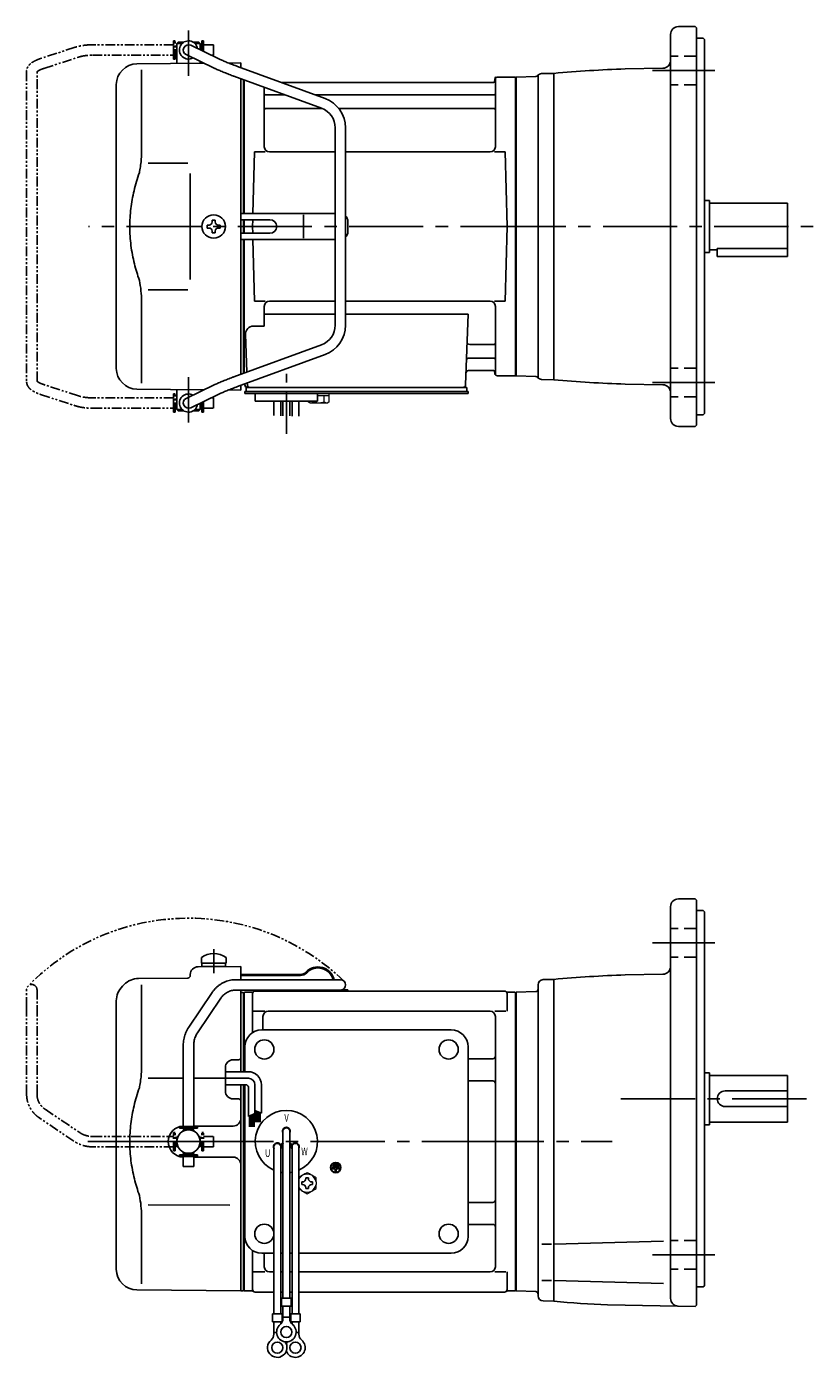
# Model space of a CAD drawing. Extents: x 142 to 812, y 35 to 548.
# Drawn here: x 142 to 445, y 35 to 548 of the extents above; entities that cross this region are included whole.
import ezdxf

# ---------------------------------------------------------------- set-up
doc = ezdxf.new("R2010")
doc.units = 0
doc.header["$LTSCALE"] = 3
doc.header["$MEASUREMENT"] = 0
for name, pattern in [('CENTER(0.5x)', [8.8, 5.5, -1.1, 1.1, -1.1]), ('HIDDEN2', [4.7625, 3.175, -1.5875]), ('PHANTOM', [2.5, 1.25, -0.25, 0.25, -0.25, 0.25, -0.25]), ('sekkei(A2)', [14.2875, 9.525, -1.5875, 1.5875, -1.5875]), ('sekkei_H', [2.38125, 1.5875, -0.79375])]:
    doc.linetypes.add(name, pattern=pattern)
doc.layers.get('0').update_dxf_attribs({"linetype": 'CONTINUOUS'})
for name, color, linetype in [('CENTER', 3, 'sekkei(A2)'), ('HIDS', 1, 'HIDDEN2'), ('PHANTOM', 2, 'PHANTOM')]:
    doc.layers.add(name, color=color, linetype=linetype)
doc.styles.get("Standard").update_dxf_attribs({"font": 'simplex.shx', "bigfont": 'extfont.shx'})

# ---------------------------------------------------------------- blocks, each defined once
blk = doc.blocks.new('A$C0D5F27CA-3')
at = {"layer": 'PHANTOM'}
for p, q in [((18.22, 62.35), (51.94, 62.35)), ((51.94, 62.35), (58.5, 62.35)), ((0.14, 44.13), (9.13, 57.45)), ((51.94, 58.35), (18.22, 58.35)), ((58.5, 58.35), (51.94, 58.35)), ((12.44, 55.21), (3.46, 41.9)), ((-2, 5.75), (-2, 37.02)), ((2, 37.02), (2, 5.75)), ((-3.5, 5.75), (2, 5.75)), ((-3.5, 5.15), (-3.5, 5.75)), ((-3.5, 5.15), (3.5, 5.15)), ((-1.52, 5.15), (-1.52, 4.55)), ((1.52, 5.15), (1.52, 4.55)), ((2, 5.75), (3.5, 5.75)), ((3.5, 5.15), (3.5, 5.75)), ((-2, 4.55), (2, 4.55)), ((-2, 4.03), (-2, 4.55)), ((2, 4.55), (2, 4.03)), ((-2, -4.55), (-2, -4.03)), ((-2, -4.55), (2, -4.55)), ((-1.52, -4.55), (-1.52, -5.15)), ((1.52, -4.55), (1.52, -5.15)), ((2, -4.03), (2, -4.55)), ((-3.5, -5.75), (-3.5, -5.15)), ((-3.5, -5.15), (3.5, -5.15)), ((-3.5, -5.75), (3.5, -5.75)), ((-2, -9.65), (-2, -5.75)), ((0.78, -9.65), (-2, -9.65)), ((2, -9.65), (0.78, -9.65)), ((2, -5.75), (2, -9.65)), ((3.5, -5.15), (3.5, -5.75))]:
    blk.add_line(p, q, dxfattribs=at)
blk.add_arc((58.5, 60.35), 2, 270, 90, dxfattribs=at)
for points, knots in [([(9.13, 57.45), (9.25, 57.62), (9.58, 58.09), (10.18, 58.81), (10.96, 59.58), (11.8, 60.26), (12.71, 60.86), (13.66, 61.36), (14.66, 61.76), (15.68, 62.07), (16.74, 62.27), (17.59, 62.34), (18.08, 62.35), (18.22, 62.35)], [0, 0, 0, 0, 0.057937, 0.158761, 0.259517, 0.360129, 0.460601, 0.560941, 0.661167, 0.761303, 0.861377, 0.961421, 1, 1, 1, 1]), ([(18.22, 58.35), (18.09, 58.35), (17.67, 58.34), (16.98, 58.25), (16.16, 58.05), (15.36, 57.74), (14.61, 57.33), (13.91, 56.84), (13.27, 56.25), (12.79, 55.7), (12.53, 55.33), (12.44, 55.21)], [0, 0, 0, 0, 0.058103, 0.183633, 0.309362, 0.43518, 0.560871, 0.686286, 0.811316, 0.935901, 1, 1, 1, 1]), ([(-2, 37.02), (-2, 37.23), (-1.99, 37.82), (-1.9, 38.79), (-1.69, 39.91), (-1.4, 41), (-1, 42.05), (-0.53, 43.04), (-0.13, 43.73), (0.1, 44.08), (0.14, 44.13)], [0, 0, 0, 0, 0.0840699, 0.2333427, 0.3826804, 0.5320169, 0.6813205, 0.8305544, 0.9714213, 1, 1, 1, 1]), ([(3.46, 41.9), (3.38, 41.78), (3.14, 41.42), (2.8, 40.77), (2.47, 39.94), (2.22, 39.06), (2.06, 38.17), (2, 37.48), (2, 37.1), (2, 37.02)], [0, 0, 0, 0, 0.083976, 0.258926, 0.43361, 0.607898, 0.781896, 0.955687, 1, 1, 1, 1])]:
    blk.add_open_spline(points, degree=3, knots=knots, dxfattribs=at)
blk = doc.blocks.new('A$C0D5F27CA-2')
for p, q in [((18.22, 62.35), (51.94, 62.35)), ((51.94, 62.35), (58.5, 62.35)), ((0.14, 44.13), (9.13, 57.45)), ((51.94, 58.35), (18.22, 58.35)), ((58.5, 58.35), (51.94, 58.35)), ((12.44, 55.21), (3.46, 41.9)), ((-2, 5.75), (-2, 37.02)), ((2, 37.02), (2, 5.75)), ((-3.5, 5.75), (2, 5.75)), ((-3.5, 5.15), (-3.5, 5.75)), ((-3.5, 5.15), (3.5, 5.15)), ((-1.52, 5.15), (-1.52, 4.55)), ((1.52, 5.15), (1.52, 4.55)), ((2, 5.75), (3.5, 5.75)), ((3.5, 5.15), (3.5, 5.75)), ((-2, 4.55), (2, 4.55)), ((-2, 4.03), (-2, 4.55)), ((2, 4.55), (2, 4.03)), ((-2, -4.55), (-2, -4.03)), ((-2, -4.55), (2, -4.55)), ((-1.52, -4.55), (-1.52, -5.15)), ((1.52, -4.55), (1.52, -5.15)), ((2, -4.03), (2, -4.55)), ((-3.5, -5.75), (-3.5, -5.15)), ((-3.5, -5.15), (3.5, -5.15)), ((-3.5, -5.75), (2, -5.75)), ((-2, -9.65), (-2, -5.75)), ((0.78, -9.65), (-2, -9.65)), ((2, -9.65), (0.78, -9.65)), ((2, -5.75), (2, -9.65)), ((2, -5.75), (3.5, -5.75)), ((3.5, -5.75), (3.5, -5.15))]:
    blk.add_line(p, q)
blk.add_arc((58.5, 60.35), 2, 270, 90)
for points, knots in [([(9.13, 57.45), (9.25, 57.62), (9.58, 58.09), (10.18, 58.81), (10.96, 59.58), (11.8, 60.26), (12.71, 60.86), (13.66, 61.36), (14.66, 61.76), (15.68, 62.07), (16.74, 62.27), (17.59, 62.34), (18.08, 62.35), (18.22, 62.35)], [0, 0, 0, 0, 0.057937, 0.158761, 0.259517, 0.360129, 0.460601, 0.560941, 0.661167, 0.761303, 0.861377, 0.961421, 1, 1, 1, 1]), ([(18.22, 58.35), (18.09, 58.35), (17.67, 58.34), (16.98, 58.25), (16.16, 58.05), (15.36, 57.74), (14.61, 57.33), (13.91, 56.84), (13.27, 56.25), (12.79, 55.7), (12.53, 55.33), (12.44, 55.21)], [0, 0, 0, 0, 0.058103, 0.183633, 0.309362, 0.43518, 0.560871, 0.686286, 0.811316, 0.935901, 1, 1, 1, 1]), ([(-2, 37.02), (-2, 37.23), (-1.99, 37.82), (-1.9, 38.79), (-1.69, 39.91), (-1.4, 41), (-1, 42.05), (-0.53, 43.04), (-0.13, 43.73), (0.1, 44.08), (0.14, 44.13)], [0, 0, 0, 0, 0.0840699, 0.2333427, 0.3826804, 0.5320169, 0.6813205, 0.8305544, 0.9714213, 1, 1, 1, 1]), ([(3.46, 41.9), (3.38, 41.78), (3.14, 41.42), (2.8, 40.77), (2.47, 39.94), (2.22, 39.06), (2.06, 38.17), (2, 37.48), (2, 37.1), (2, 37.02)], [0, 0, 0, 0, 0.083976, 0.258926, 0.43361, 0.607898, 0.781896, 0.955687, 1, 1, 1, 1])]:
    blk.add_open_spline(points, degree=3, knots=knots)

msp = doc.modelspace()

# ---------------------------------------------------------------- linework, layer by layer
for p, q in [((389.75, 544.8), (389.75, 396.8)), ((392.75, 547.8), (399.25, 547.8)), ((399.25, 547.8), (399.75, 547.3)), ((399.75, 547.3), (399.75, 394.3)), ((199.5, 540.8), (199.55, 540.8)), ((199.5, 536.8), (199.5, 540.8)), ((200.05, 541.8), (199.55, 541.3)), ((199.55, 541.3), (201.6, 541.3)), ((199.55, 541.3), (199.55, 533.58)), ((200.05, 541.8), (202.25, 541.8)), ((215.7, 535.41), (204.92, 540.6)), ((205.85, 541.8), (208.05, 541.8)), ((206.5, 541.3), (208.55, 541.3)), ((208.05, 541.8), (208.55, 541.3)), ((208.55, 541.3), (208.55, 538.85)), ((208.6, 540.8), (208.55, 540.8)), ((208.6, 538.83), (208.6, 540.8)), ((399.75, 543.3), (402.25, 543.3)), ((402.25, 543.3), (402.75, 542.8)), ((402.75, 542.8), (402.75, 398.8)), ((184.18, 533.45), (210.08, 533.68)), ((199.5, 536.8), (199.55, 536.8)), ((203.18, 537), (213.97, 531.81)), ((208.55, 534.41), (208.55, 533.66)), ((219.53, 533.76), (224.25, 533.8)), ((224.25, 531.97), (224.25, 533.8)), ((185.97, 531.15), (185.97, 499.38)), ((221.58, 528.69), (255.3, 516.33)), ((256.68, 520.08), (222.96, 532.45)), ((323.09, 528.3), (329.95, 528.3)), ((329.95, 413.3), (329.95, 528.3)), ((329.95, 528.3), (330.25, 528.13)), ((337.79, 528.56), (330.25, 528.3)), ((330.25, 528.3), (330.25, 413.3)), ((330.25, 528.13), (330.25, 413.47)), ((338.75, 529.16), (338.75, 412.43)), ((344.75, 529.8), (340.03, 529.68)), ((344.75, 529.8), (344.75, 411.8)), ((386.8, 531.78), (372.31, 531.52)), ((176.25, 416.15), (176.25, 525.45)), ((224.25, 470.8), (224.25, 527.71)), ((225.25, 527.35), (225.25, 475.8)), ((225.25, 527.35), (225.25, 475.8)), ((225.25, 527.35), (225.25, 475.8)), ((225.55, 475.8), (225.55, 527.24)), ((233.25, 501.55), (233.25, 524.41)), ((321.48, 526.3), (239.72, 526.3)), ((322.1, 527.47), (321.97, 526.71)), ((322.25, 501.55), (322.25, 527.54)), ((233.75, 521.47), (241.28, 521.47)), ((252.9, 521.47), (321.75, 521.47)), ((233.75, 516.23), (255.55, 516.23)), ((261.98, 516.23), (321.75, 516.23)), ((260.55, 508.82), (260.55, 432.78)), ((264.55, 432.78), (264.55, 508.82)), ((228.88, 475.8), (229.5, 499.55)), ((229.5, 499.55), (233.53, 499.55)), ((260.55, 499.55), (235.25, 499.55)), ((320.25, 499.55), (264.55, 499.55)), ((321.97, 499.55), (326, 499.55)), ((326.75, 470.8), (326, 499.55)), ((188.52, 495.18), (203.75, 495.2)), ((402.75, 480.8), (404.75, 480.8)), ((404.75, 480.8), (404.75, 460.8)), ((404.75, 479.8), (434.75, 479.8)), ((434.75, 479.8), (434.75, 459.3)), ((213.17, 472.55), (213.17, 473.25)), ((213.17, 473.25), (214.33, 473.25)), ((214.33, 472.55), (214.33, 473.25)), ((224.25, 475.8), (224.25, 465.8)), ((260.55, 475.8), (224.25, 475.8)), ((235.43, 473.4), (224.25, 473.4)), ((225.25, 473.4), (225.25, 468.2)), ((225.25, 473.4), (225.25, 468.2)), ((225.25, 473.4), (225.25, 470.8)), ((225.25, 473.4), (225.25, 470.8)), ((225.25, 473.4), (225.25, 470.8)), ((225.55, 470.8), (225.55, 473.4)), ((225.55, 473.4), (225.55, 468.2)), ((228.75, 470.8), (228.82, 473.4)), ((228.82, 473.4), (228.75, 470.8)), ((248.31, 466.3), (248.31, 475.3)), ((265.43, 472.8), (265.43, 468.8)), ((212, 471.38), (211.3, 471.38)), ((211.3, 471.38), (211.3, 470.22)), ((212, 470.22), (211.3, 470.22)), ((213.17, 469.05), (213.17, 468.35)), ((213.17, 468.35), (214.33, 468.35)), ((214.33, 469.05), (214.33, 468.35)), ((215.5, 471.38), (216.2, 471.38)), ((215.5, 470.22), (216.2, 470.22)), ((216.2, 471.38), (216.2, 470.22)), ((224.25, 470.8), (224.25, 413.89)), ((224.25, 468.2), (235.43, 468.2)), ((225.25, 470.8), (225.25, 468.2)), ((225.25, 470.8), (225.25, 468.2)), ((225.25, 468.2), (225.25, 470.8)), ((225.55, 468.2), (225.55, 470.8)), ((228.75, 470.8), (228.82, 468.2)), ((228.75, 470.8), (228.82, 468.2)), ((326.75, 470.8), (326, 442.05)), ((260.55, 465.8), (224.25, 465.8)), ((225.25, 414.25), (225.25, 465.8)), ((225.25, 465.8), (225.25, 414.25)), ((225.25, 465.8), (225.25, 414.25)), ((225.55, 414.36), (225.55, 465.8)), ((228.88, 465.8), (229.5, 442.05)), ((404.75, 461.8), (407.75, 461.8)), ((407.75, 462.32), (434.75, 462.32)), ((407.75, 462.32), (407.75, 459.3)), ((402.75, 460.8), (404.75, 460.8)), ((407.75, 459.3), (434.75, 459.3)), ((188.51, 446.42), (203.75, 446.39)), ((185.97, 410.45), (185.97, 442.22)), ((229.5, 442.05), (233.53, 442.05)), ((260.55, 442.05), (235.25, 442.05)), ((320.25, 442.05), (264.55, 442.05)), ((321.97, 442.05), (326, 442.05)), ((233.25, 440.05), (233.25, 432.43)), ((233.25, 437.01), (260.55, 437.01)), ((264.55, 437.01), (311.74, 437.01)), ((311.74, 437.01), (310.78, 409.77)), ((322.25, 440.05), (322.25, 414.06)), ((229.03, 432.43), (233.25, 432.43)), ((226.03, 429.33), (226.54, 414.73)), ((255.3, 425.27), (221.58, 412.91)), ((222.96, 409.15), (256.68, 421.52)), ((312.36, 425.37), (321.75, 425.37)), ((311.94, 415.3), (321.48, 415.3)), ((312.11, 420.13), (321.75, 420.13)), ((225.75, 410.18), (225.75, 409.8)), ((226.69, 410.52), (226.72, 409.77)), ((322.1, 414.13), (321.97, 414.89)), ((323.09, 413.3), (329.95, 413.3)), ((329.95, 413.3), (330.25, 413.47)), ((337.79, 413.04), (330.25, 413.3)), ((344.75, 411.8), (340.03, 411.92)), ((184.18, 408.15), (210.08, 407.92)), ((199.55, 400.3), (199.55, 408.02)), ((213.97, 409.79), (203.18, 404.6)), ((204.92, 401), (215.7, 406.19)), ((219.53, 407.84), (224.25, 407.8)), ((224.25, 409.63), (224.25, 407.8)), ((225.75, 406.5), (225.75, 407.3)), ((226.75, 407.3), (225.75, 407.3)), ((232.25, 406.5), (225.75, 406.5)), ((226.25, 407.3), (226.25, 408.8)), ((226.25, 408.8), (228.55, 408.8)), ((226.75, 408.8), (309.78, 408.8)), ((311.75, 407.3), (226.75, 407.3)), ((227.72, 408.8), (232.94, 408.8)), ((228.75, 407.3), (227.98, 407.3)), ((229.75, 403.5), (229.75, 406.5)), ((311.75, 406.5), (229.75, 406.5)), ((249.75, 406.5), (253.75, 406.5)), ((250.56, 408.8), (309.78, 408.8)), ((253.75, 403.5), (253.75, 406.5)), ((308.95, 408.8), (311.25, 408.8)), ((311.25, 407.3), (311.25, 408.8)), ((311.75, 406.5), (311.75, 407.3)), ((386.8, 409.82), (372.31, 410.07)), ((199.5, 404.8), (199.55, 404.8)), ((199.5, 404.8), (199.5, 400.8)), ((199.5, 400.8), (199.55, 400.8)), ((199.55, 400.3), (201.6, 400.3)), ((200.05, 399.8), (199.55, 400.3)), ((206.5, 400.3), (208.55, 400.3)), ((208.05, 399.8), (208.55, 400.3)), ((208.55, 400.3), (208.55, 402.75)), ((208.6, 400.8), (208.55, 400.8)), ((208.6, 402.77), (208.6, 400.8)), ((253.75, 403.5), (229.75, 403.5)), ((236.93, 397.96), (236.93, 403.5)), ((239.56, 403.5), (239.56, 397.89)), ((240.43, 403.5), (240.43, 397.88)), ((243.06, 403.5), (243.06, 397.81)), ((243.93, 403.5), (243.93, 397.7)), ((246.56, 397.7), (246.56, 403.5)), ((200.05, 399.8), (202.25, 399.8)), ((205.85, 399.8), (208.05, 399.8)), ((399.75, 398.3), (402.25, 398.3)), ((402.25, 398.3), (402.75, 398.8)), ((392.75, 393.8), (399.25, 393.8)), ((399.25, 393.8), (399.75, 394.3)), ((399.25, 211.8), (392.75, 211.8)), ((399.25, 211.8), (399.75, 211.3)), ((399.75, 55.3), (399.75, 211.3)), ((389.75, 208.8), (389.75, 57.92)), ((399.75, 207.3), (402.25, 207.3)), ((402.25, 207.3), (402.75, 206.8)), ((402.75, 62.8), (402.75, 206.8)), ((207.72, 185.66), (224.25, 185.8)), ((207.72, 185.66), (224.25, 185.8)), ((209, 189.19), (209, 187.05)), ((209, 187.05), (218.5, 187.05)), ((209.15, 187.05), (209.15, 185.75)), ((209.15, 185.75), (218.35, 185.75)), ((218.35, 187.05), (218.35, 185.75)), ((218.5, 189.19), (218.5, 187.05)), ((224.25, 185.8), (224.25, 180.65)), ((224.25, 185.8), (224.25, 180.65)), ((184.83, 181.13), (203.76, 181.3)), ((204.75, 182.66), (204.75, 182.3)), ((247.14, 182.7), (224.25, 182.7)), ((247.14, 182.3), (224.25, 182.3)), ((340.7, 180.69), (344.75, 180.8)), ((344.75, 180.8), (344.75, 56.8)), ((386.8, 182.78), (372.3, 182.52)), ((178.59, 178.14), (179.24, 178.79)), ((185.97, 178.65), (185.97, 146.88)), ((224.25, 176.65), (224.25, 175.77)), ((224.25, 175.83), (224.25, 145.21)), ((224.25, 175.77), (225.05, 175.79)), ((225.05, 175.79), (225.25, 175.6)), ((225.25, 175.8), (225.25, 145.21)), ((225.32, 175.67), (225.25, 175.63)), ((225.25, 175.63), (225.25, 145.21)), ((225.25, 175.6), (225.25, 165.4)), ((225.55, 145.21), (225.55, 175.76)), ((228.43, 175.8), (225.82, 175.8)), ((228.75, 175.3), (228.75, 160.28)), ((229.75, 176.3), (325.75, 176.3)), ((265.43, 176.7), (262.99, 176.7)), ((265.43, 176.7), (265.43, 176.3)), ((326.75, 175.3), (326.75, 168.52)), ((327.07, 175.8), (329.68, 175.8)), ((329.95, 60.84), (329.95, 175.76)), ((330.18, 175.67), (330.25, 175.63)), ((330.25, 175.8), (337.78, 176.06)), ((330.25, 175.8), (330.25, 60.8)), ((330.25, 60.97), (330.25, 175.63)), ((338.75, 178.69), (338.75, 58.91)), ((176.25, 69.15), (176.25, 172.49)), ((229.15, 168.52), (233.4, 168.52)), ((232.75, 161.3), (232.75, 166.52)), ((320.25, 168.52), (234.75, 168.52)), ((322.1, 168.52), (326.35, 168.52)), ((322.25, 70.08), (322.25, 166.52)), ((232.25, 161.3), (305.25, 161.3)), ((225.75, 145.21), (225.75, 154.8)), ((311.75, 81.8), (311.75, 154.8)), ((223.26, 149.84), (221.22, 149.83)), ((311.75, 150.18), (321.25, 150.18)), ((218.25, 137.77), (218.25, 146.83)), ((402.75, 144.8), (404.75, 144.8)), ((404.75, 144.8), (404.75, 124.8)), ((404.75, 143.8), (434.75, 143.8)), ((434.75, 143.8), (434.75, 125.8)), ((188.52, 142.68), (202.05, 142.69)), ((206.05, 142.7), (218.25, 142.71)), ((224.25, 140.21), (224.25, 60.8)), ((225.25, 140.21), (225.25, 118.3)), ((225.25, 140.21), (225.25, 60.8)), ((225.55, 118.3), (225.55, 140.21)), ((225.75, 81.8), (225.75, 140.21)), ((311.75, 141.71), (321.25, 141.71)), ((223.26, 134.76), (221.22, 134.77)), ((410.75, 137.8), (434.75, 137.8)), ((410.75, 131.8), (434.75, 131.8)), ((206.05, 124.3), (221.25, 124.3)), ((402.75, 124.8), (404.75, 124.8)), ((404.75, 125.8), (434.75, 125.8)), ((225.25, 118.3), (225.25, 60.97)), ((225.55, 60.84), (225.55, 118.3)), ((240.43, 122.3), (240.43, 57.93)), ((243.07, 122.3), (243.07, 57.93)), ((236.93, 116.3), (236.93, 51.93)), ((239.52, 117.16), (240.39, 117.66)), ((239.57, 116.3), (239.57, 51.93)), ((239.64, 116.94), (240.51, 117.44)), ((243.86, 116.94), (242.99, 117.44)), ((243.98, 117.16), (243.11, 117.66)), ((243.93, 116.3), (243.93, 51.93)), ((246.57, 116.3), (246.57, 51.93)), ((206.05, 112.3), (221.25, 112.3)), ((259.39, 108.3), (259.39, 107.83)), ((262.11, 108.3), (259.39, 108.3)), ((260.51, 107.83), (259.39, 107.83)), ((259.73, 109.11), (259.73, 108.64)), ((261.77, 109.11), (259.73, 109.11)), ((261.77, 108.64), (259.73, 108.64)), ((261.43, 109.93), (260.07, 109.93)), ((260.07, 109.93), (260.07, 109.45)), ((261.43, 109.45), (260.07, 109.45)), ((260.51, 107.83), (260.51, 106.61)), ((260.99, 107.83), (260.99, 106.61)), ((262.11, 107.83), (260.99, 107.83)), ((261.43, 109.93), (261.43, 109.45)), ((261.77, 109.11), (261.77, 108.64)), ((262.11, 108.3), (262.11, 107.83)), ((260.51, 106.61), (260.99, 106.61)), ((188.51, 93.92), (220.02, 93.86)), ((311.75, 94.89), (321.25, 94.89)), ((185.97, 89.72), (185.97, 63.54)), ((311.75, 86.42), (321.25, 86.42)), ((343.88, 78.8), (340.12, 78.8)), ((344.75, 78.8), (387, 79.91)), ((228.75, 61.3), (228.75, 76.32)), ((232.25, 75.3), (236.93, 75.3)), ((233.25, 70.08), (233.25, 75.3)), ((239.57, 75.3), (240.43, 75.3)), ((243.07, 75.3), (243.93, 75.3)), ((246.57, 75.3), (305.25, 75.3)), ((229.15, 68.08), (233.4, 68.08)), ((236.93, 68.08), (235.25, 68.08)), ((236.93, 68.08), (235.25, 68.08)), ((240.43, 68.08), (239.57, 68.08)), ((240.43, 68.08), (239.57, 68.08)), ((243.93, 68.08), (243.07, 68.08)), ((243.93, 68.08), (243.07, 68.08)), ((320.25, 68.08), (246.57, 68.08)), ((322.1, 68.08), (326.35, 68.08)), ((326.75, 61.3), (326.75, 68.08)), ((343.88, 64.8), (340.12, 64.8)), ((344.75, 64.8), (387, 63.69)), ((399.75, 62.3), (402.25, 62.3)), ((402.25, 62.3), (399.75, 62.3)), ((402.75, 62.8), (402.25, 62.3)), ((184.18, 61.15), (224.25, 60.8)), ((224.25, 60.83), (225.05, 60.81)), ((225.05, 60.81), (225.25, 61)), ((225.32, 60.93), (225.25, 60.97)), ((225.82, 60.8), (228.43, 60.8)), ((229.75, 60.3), (236.93, 60.3)), ((239.57, 60.3), (240.43, 60.3)), ((239.57, 60.3), (240.43, 60.3)), ((239.93, 57.93), (239.93, 54.93)), ((239.93, 57.93), (243.57, 57.93)), ((243.07, 60.3), (243.93, 60.3)), ((243.07, 60.3), (243.93, 60.3)), ((243.57, 57.93), (243.57, 54.93)), ((246.57, 60.3), (325.75, 60.3)), ((327.07, 60.8), (329.68, 60.8)), ((330.18, 60.93), (330.25, 60.97)), ((330.25, 60.8), (337.78, 60.54)), ((344.75, 56.8), (340.7, 56.91)), ((236.43, 51.93), (240.07, 51.93)), ((236.43, 51.93), (236.43, 48.93)), ((239.93, 54.93), (243.57, 54.93)), ((240.07, 51.93), (240.07, 48.93)), ((240.43, 50.12), (240.43, 54.93)), ((243.07, 50.12), (243.07, 54.93)), ((243.43, 51.93), (247.07, 51.93)), ((243.43, 51.93), (243.43, 48.93)), ((247.07, 51.93), (247.07, 48.93)), ((399.25, 54.81), (365.47, 55.4)), ((399.25, 54.81), (399.75, 55.3)), ((236.43, 48.93), (240.07, 48.93)), ((236.93, 44.12), (236.93, 48.93)), ((239.57, 48), (239.57, 48.93)), ((240.43, 50.73), (243.07, 50.73)), ((243.43, 48.93), (247.07, 48.93)), ((243.93, 48), (243.93, 48.93)), ((246.57, 44.12), (246.57, 48.93)), ((236.93, 44.73), (238, 44.73)), ((245.49, 44.73), (246.57, 44.73))]:
    msp.add_line(p, q)
at = {"color": 7, "linetype": 'Continuous', "lineweight": 25}
for p, q in [((204.75, 491.2), (204.75, 470.8)), ((204.75, 470.8), (204.75, 450.39)), ((230.05, 408.8), (236.45, 408.8))]:
    msp.add_line(p, q, dxfattribs=at)
at = {"color": 7, "linetype": 'Continuous', "lineweight": 15}
for p, q in [((250.21, 406.5), (254.25, 406.5)), ((253.75, 405.7), (256.27, 405.7)), ((254.25, 406.5), (258.29, 406.5)), ((256.27, 405.7), (258.29, 405.7)), ((256.27, 403.21), (256.27, 405.7)), ((258.29, 403.21), (258.29, 406.5)), ((250.21, 403.21), (250.21, 403.5)), ((250.75, 402.9), (250.21, 403.21)), ((250.75, 402.9), (251.22, 402.9)), ((251.22, 402.9), (254.25, 402.9)), ((252.23, 403.21), (252.23, 403.5)), ((253.75, 402.9), (253.75, 402.92)), ((254.25, 402.9), (257.28, 402.9)), ((254.75, 402.92), (254.75, 402.9)), ((257.28, 402.9), (257.75, 402.9)), ((258.29, 403.21), (257.75, 402.9)), ((253.25, 102.78), (253.21, 102.78)), ((253.25, 102.78), (253.25, 101.78)), ((253.21, 101.78), (253.25, 101.78))]:
    msp.add_line(p, q, dxfattribs=at)
at = {"linetype": 'Continuous'}
for p, q in [((227.11, 145.21), (218.25, 145.21)), ((227.11, 142.71), (215.92, 142.71)), ((226.11, 140.21), (218.25, 140.21)), ((227.11, 139.21), (227.11, 128.03)), ((229.61, 140.21), (229.61, 129.15)), ((232.11, 140.21), (232.11, 129.21)), ((227.11, 128.03), (229.61, 129.15)), ((227.51, 128.2), (227.51, 123.95)), ((227.71, 128.29), (227.71, 123.95)), ((227.91, 128.38), (227.91, 123.95)), ((228.11, 128.47), (228.11, 123.95)), ((228.31, 128.56), (228.31, 123.95)), ((228.51, 128.65), (228.51, 123.95)), ((228.71, 128.74), (228.71, 123.95)), ((228.91, 128.83), (228.91, 123.95)), ((229.11, 128.92), (229.11, 123.95)), ((229.31, 129.01), (229.31, 123.95)), ((229.61, 130.34), (232.11, 129.21)), ((229.61, 130.33), (229.62, 130.33)), ((229.91, 130.2), (229.91, 125.72)), ((230.11, 130.11), (230.11, 125.72)), ((230.31, 130.02), (230.31, 125.72)), ((230.51, 129.93), (230.51, 125.72)), ((230.71, 129.84), (230.71, 125.72)), ((230.91, 129.75), (230.91, 125.72)), ((231.11, 129.66), (231.11, 125.72)), ((231.31, 129.57), (231.31, 125.72)), ((231.51, 129.48), (231.51, 125.72)), ((231.71, 129.39), (231.71, 125.72))]:
    msp.add_line(p, q, dxfattribs=at)
at = {"color": 7, "linetype": 'Continuous'}
for p, q in [((247.65, 102.28), (247.65, 102.76)), ((247.65, 102.76), (247.94, 102.76)), ((249.27, 104.09), (249.27, 104.38)), ((249.27, 104.38), (249.75, 104.38)), ((249.75, 104.38), (250.23, 104.38)), ((250.23, 104.38), (250.23, 104.09)), ((251.56, 102.76), (251.85, 102.76)), ((251.85, 102.76), (251.85, 102.28)), ((247.65, 101.8), (247.65, 102.28)), ((247.94, 101.8), (247.65, 101.8)), ((249.27, 100.18), (249.27, 100.47)), ((249.75, 100.18), (249.27, 100.18)), ((250.23, 100.18), (249.75, 100.18)), ((250.23, 100.47), (250.23, 100.18)), ((251.85, 101.8), (251.56, 101.8)), ((251.85, 102.28), (251.85, 101.8))]:
    msp.add_line(p, q, dxfattribs=at)
for centre, radius in [((213.75, 470.8), 4.5), ((233.25, 153.8), 3.7), ((304.25, 153.8), 3.7), ((304.25, 153.8), 3.7), ((204.05, 118.3), 4.5), ((260.75, 108.3), 2), ((260.75, 108.3), 1.86), ((233.25, 82.8), 3.7), ((304.25, 82.8), 3.7), ((241.75, 44.93), 2.15), ((238.25, 38.93), 2.15), ((245.25, 38.93), 2.15)]:
    msp.add_circle(centre, radius)
for centre, radius, start, end in [((392.75, 544.8), 3, 90, 180), ((204.05, 538.8), 3.5, 9.14, 299.4401), ((204.05, 538.8), 2, 64.29, 244.29), ((184.25, 525.45), 8, 90.5, 180), ((386.75, 534.78), 3, 271.001, 0), ((323.09, 527.3), 1, 90, 170), ((337.75, 529.56), 1, 271.9992, 321.0594), ((340.08, 527.68), 2, 91.5, 141.0594), ((389.75, 31.83), 500, 91.9994, 95.1637), ((321.48, 526.8), 0.5, 270, 350), ((233.75, 521.97), 0.5, 180, 270), ((252.55, 508.82), 12, 0, 69.8637), ((321.75, 521.97), 0.5, 270, 360), ((233.75, 515.73), 0.5, 90, 180), ((252.55, 508.82), 8, 0, 69.8637), ((321.75, 515.73), 0.5, 360, 90), ((235.25, 501.55), 2, 180, 270), ((320.25, 501.55), 2, 270, 360), ((212, 472.55), 1.17, 270, 0), ((215.5, 472.55), 1.17, 180, 270), ((235.43, 470.8), 2.6, 270, 90), ((262.43, 472.8), 3, 0, 44.9553), ((212, 469.05), 1.17, 0, 90), ((215.5, 469.05), 1.17, 90, 180), ((262.43, 468.8), 3, 315.0447, 0), ((235.25, 440.05), 2, 90, 180), ((320.25, 440.05), 2, 0, 90), ((229.03, 429.43), 3, 90, 182), ((252.55, 432.78), 8, 290.1363, 0), ((252.55, 432.78), 12, 290.1363, 0), ((312.36, 426.37), 1, 178, 270), ((321.75, 425.87), 0.5, 270, 0), ((184.25, 416.15), 8, 180, 269.5), ((311.94, 414.3), 1, 90, 178), ((312.11, 419.13), 1, 90, 178), ((321.48, 414.8), 0.5, 10, 90), ((321.75, 419.63), 0.5, 0, 90), ((323.09, 414.3), 1, 190, 270), ((337.75, 412.04), 1, 38.9406, 88.0008), ((337.75, 412.04), 1, 39.996, 88.0008), ((340.08, 413.92), 2, 218.9406, 268.5), ((389.75, 909.77), 500, 264.8363, 268.0006), ((204.05, 402.8), 3.5, 60.5599, 350.86), ((226.75, 409.8), 1, 180, 270), ((227.72, 409.8), 1, 182, 270), ((309.78, 409.8), 1, 270, 358), ((386.75, 406.82), 3, 0, 88.999), ((204.05, 402.8), 2, 115.71, 295.71), ((392.75, 396.8), 3, 180, 270), ((392.75, 208.8), 3, 90, 180), ((213.75, 182.75), 8, 53.5763, 126.4236), ((207.75, 182.66), 3, 90.5, 180), ((253.93, 179.2), 6.4, 13.0993, 136.2519), ((253.93, 179.2), 6, 13.9897, 136.2519), ((386.75, 185.78), 3, 271.001, 0), ((184.9, 173.13), 8, 90.5, 135), ((203.75, 182.3), 1, 270.5, 0), ((247.14, 185.7), 3, 270, 316.2519), ((247.14, 185.7), 3.4, 270, 316.2519), ((340.75, 178.69), 2, 91.5, 180), ((389.75, -317.17), 500, 91.9994, 95.1636), ((184.25, 172.49), 8, 135, 180), ((225.82, 174.8), 1, 90, 120), ((228.43, 176.8), 1, 270, 311.4096), ((229.75, 175.3), 1, 90, 180), ((262.13, 178.2), 1.9, 234.6655, 270), ((325.75, 175.3), 1, 0, 90), ((327.07, 176.8), 1, 228.5904, 270), ((329.68, 174.8), 1, 60, 90), ((337.75, 177.06), 1, 272, 359.8842), ((234.75, 166.52), 2, 90, 180), ((320.25, 166.52), 2, 0, 90), ((232.25, 154.8), 6.5, 90, 180), ((305.25, 154.8), 6.5, 0, 90), ((221.25, 146.83), 3, 90.5, 180), ((223.25, 150.84), 1, 270.5, 0), ((321.25, 151.18), 1, 270, 0), ((321.25, 140.71), 1, 0, 90), ((221.25, 137.77), 3, 180, 269.5), ((223.25, 133.76), 1, 0, 89.5), ((410.75, 134.8), 3, 90, 270), ((241.75, 118.3), 12, 293.6564, 246.3436), ((202.25, 118.3), 6, 91.9111, 180.0002), ((221.25, 127.3), 3, 270, 0), ((241.75, 122.3), 1.5, 331.243, 208.757), ((241.75, 122.3), 1.31, 0, 180), ((202.25, 118.3), 6, 180.0002, 268.0889), ((238.29, 116.3), 1.5, 34.7801, 210), ((238.25, 116.3), 1.31, 0, 180), ((238.29, 116.3), 1.5, 328.5108, 25.2197), ((238.29, 116.3), 2.5, 27.134, 32.866), ((245.21, 116.3), 2.5, 147.134, 152.866), ((245.21, 116.3), 1.5, 154.7802, 211.4893), ((245.25, 116.3), 1.31, 0, 180), ((245.21, 116.3), 1.5, 330.0005, 145.2199), ((221.25, 109.3), 3, 0, 90), ((241.75, 118.3), 12, 259.5089, 263.7087), ((241.75, 118.3), 12, 276.2913, 280.4911), ((321.25, 95.89), 1, 270, 0), ((321.25, 85.42), 1, 0, 90), ((232.25, 81.8), 6.5, 180, 270), ((305.25, 81.8), 6.5, 270, 0), ((184.25, 69.15), 8, 180, 269.5), ((235.25, 70.08), 2, 180, 270), ((320.25, 70.08), 2, 270, 0), ((225.82, 61.8), 1, 240, 270), ((228.43, 59.8), 1, 48.5904, 90), ((229.75, 61.3), 1, 180, 270), ((325.75, 61.3), 1, 270, 0), ((327.07, 59.8), 1, 90, 131.4096), ((329.68, 61.8), 1, 270, 300), ((337.75, 59.54), 1, 0.1899, 88), ((340.75, 58.91), 2, 180, 268.5), ((388.84, 554.85), 500, 264.9411, 267.3219), ((392.75, 57.92), 3, 180, 268.9999), ((241.75, 44.93), 3.75, 129.7369, 50.2634), ((237.43, 50.12), 3, 309.7364, 0), ((246.07, 50.12), 3, 180, 230.2633), ((238.25, 38.93), 3.75, 129.7369, 37.5877), ((233.93, 44.12), 3, 309.7364, 0), ((245.25, 38.93), 3.75, 201.0318, 50.2634), ((245.25, 38.93), 3.75, 142.4118, 158.9677), ((249.57, 44.12), 3, 180, 230.2633)]:
    msp.add_arc(centre, radius, start, end)
at = {"linetype": 'Continuous'}
for centre, radius in [((227.11, 140.21), 5), ((226.11, 139.21), 1), ((227.11, 140.21), 2.5)]:
    msp.add_arc(centre, radius, 0, 90, dxfattribs=at)
at = {"color": 7, "linetype": 'Continuous', "lineweight": 15}
for start, end in [(120, 155.5053), (60, 120), (8.2132, 60), (204.4947, 240), (240, 300), (300, 351.7868)]:
    msp.add_arc((249.75, 102.28), 3.5, start, end, dxfattribs=at)
at = {"color": 7, "linetype": 'Continuous'}
for centre, start, end in [((247.94, 104.09), 270, 0), ((251.56, 104.09), 180, 270), ((247.94, 100.47), 0, 90), ((251.56, 100.47), 90, 180)]:
    msp.add_arc(centre, 1.34, start, end, dxfattribs=at)
for points, knots in [([(222.96, 532.45), (222.79, 532.51), (222.31, 532.69), (221.51, 532.99), (220.58, 533.34), (219.68, 533.7), (218.82, 534.04), (218.02, 534.38), (217.27, 534.7), (216.59, 535), (216.07, 535.23), (215.8, 535.36), (215.7, 535.41)], [0, 0, 0, 0, 0.058322, 0.169266, 0.280195, 0.391013, 0.50165, 0.612015, 0.72198, 0.831351, 0.939829, 1, 1, 1, 1]), ([(213.97, 531.81), (214.07, 531.75), (214.39, 531.6), (214.97, 531.34), (215.72, 531.01), (216.53, 530.66), (217.39, 530.31), (218.29, 529.95), (219.23, 529.58), (220.19, 529.21), (220.98, 528.91), (221.44, 528.74), (221.58, 528.69)], [0, 0, 0, 0, 0.058541, 0.173626, 0.286997, 0.399177, 0.510646, 0.621666, 0.732399, 0.842949, 0.953392, 1, 1, 1, 1]), ([(185.97, 499.38), (185.96, 498.58), (185.93, 497.75), (185.81, 496.09), (185.73, 495.27), (185.51, 493.63), (185.37, 492.8), (185.18, 491.84), (185.15, 491.7), (185.13, 491.56)], [0.0002013, 0.0002013, 0.0002013, 0.0002013, 0.3230943, 0.3230943, 0.6260446, 0.6260446, 0.9289949, 0.9289949, 0.9788862, 0.9788862, 0.9788862, 0.9788862]), ([(185.13, 491.56), (184.33, 489.26), (183.64, 486.93), (182.54, 482.3), (182.13, 480.01), (181.56, 475.37), (181.42, 473.02), (181.43, 469.44), (181.47, 468.23), (181.63, 465.82), (181.75, 464.63), (182.21, 461.08), (182.66, 458.74), (183.76, 454.27), (184.4, 452.14), (185.13, 450.04)], [0.0043765, 0.0043765, 0.0043765, 0.0043765, 0.1757485, 0.1757485, 0.3398793, 0.3398793, 0.5040101, 0.5040101, 0.5877582, 0.5877582, 0.6715064, 0.6715064, 0.8390026, 0.8390026, 0.9956241, 0.9956241, 0.9956241, 0.9956241]), ([(221.58, 412.91), (221.41, 412.84), (220.91, 412.66), (220.09, 412.35), (219.13, 411.98), (218.2, 411.62), (217.31, 411.26), (216.46, 410.91), (215.66, 410.57), (214.92, 410.24), (214.36, 409.98), (214.06, 409.84), (213.97, 409.79)], [0, 0, 0, 0, 0.058008, 0.168369, 0.278801, 0.389324, 0.500001, 0.610919, 0.722197, 0.834021, 0.946695, 1, 1, 1, 1]), ([(215.7, 406.19), (215.8, 406.24), (216.06, 406.36), (216.56, 406.59), (217.23, 406.89), (217.96, 407.2), (218.76, 407.53), (219.61, 407.87), (220.5, 408.23), (221.43, 408.58), (222.25, 408.89), (222.76, 409.08), (222.96, 409.15)], [0, 0, 0, 0, 0.057822, 0.163944, 0.271464, 0.380259, 0.489871, 0.600018, 0.71052, 0.821254, 0.932134, 1, 1, 1, 1]), ([(185.97, 146.88), (185.96, 146.08), (185.93, 145.25), (185.81, 143.59), (185.73, 142.77), (185.51, 141.13), (185.37, 140.3), (185.18, 139.34), (185.15, 139.2), (185.13, 139.06)], [0.0002013, 0.0002013, 0.0002013, 0.0002013, 0.3230943, 0.3230943, 0.6260446, 0.6260446, 0.9289949, 0.9289949, 0.9788862, 0.9788862, 0.9788862, 0.9788862]), ([(185.13, 139.06), (184.33, 136.76), (183.64, 134.43), (182.54, 129.8), (182.13, 127.51), (181.56, 122.87), (181.42, 120.52), (181.43, 116.94), (181.47, 115.73), (181.63, 113.32), (181.75, 112.13), (182.21, 108.58), (182.66, 106.24), (183.76, 101.77), (184.4, 99.64), (185.13, 97.54)], [0.0043765, 0.0043765, 0.0043765, 0.0043765, 0.1757485, 0.1757485, 0.3398793, 0.3398793, 0.5040101, 0.5040101, 0.5877582, 0.5877582, 0.6715064, 0.6715064, 0.8390026, 0.8390026, 0.9956241, 0.9956241, 0.9956241, 0.9956241])]:
    msp.add_open_spline(points, degree=3, knots=knots)
for points in [[(185.13, 450.04), (185.68, 447.35), (185.96, 444.65), (185.97, 442.22)], [(185.13, 97.54), (185.68, 94.85), (185.96, 92.15), (185.97, 89.72)]]:
    msp.add_open_spline(points, degree=3)
at = {"color": 7, "linetype": 'Continuous', "lineweight": 15}
for points in [[(250.21, 403.21), (250.54, 403.02), (250.87, 402.9), (251.22, 402.9)], [(254.75, 402.92), (255.27, 402.96), (255.78, 403.07), (256.27, 403.21)], [(256.27, 403.21), (256.6, 403.02), (256.94, 402.9), (257.28, 402.9)], [(249.75, 106.32), (249.18, 105.99), (248.6, 105.65), (248, 105.31)], [(253.25, 104.3), (252.68, 104.63), (252.1, 104.97), (251.5, 105.31)], [(253.25, 102.78), (253.25, 103.3), (253.25, 103.8), (253.25, 104.3)], [(246.57, 100.08), (247.04, 99.8), (247.51, 99.53), (248, 99.25)], [(249.75, 98.24), (250.32, 98.57), (250.9, 98.9), (251.5, 99.25)]]:
    msp.add_open_spline(points, degree=3, dxfattribs=at)
for points, knots in [([(251.22, 402.9), (251.39, 402.9), (251.56, 402.93), (251.9, 403.04), (252.06, 403.12), (252.23, 403.21)], [0, 0, 0, 0, 0.5, 0.5, 1, 1, 1, 1]), ([(252.23, 403.21), (252.48, 403.14), (252.73, 403.08), (253.24, 402.98), (253.49, 402.94), (253.75, 402.92)], [0, 0, 0, 0, 0.5, 0.5, 1, 1, 1, 1]), ([(257.28, 402.9), (257.45, 402.9), (257.62, 402.93), (257.96, 403.04), (258.13, 403.12), (258.29, 403.21)], [0, 0, 0, 0, 0.5, 0.5, 1, 1, 1, 1]), ([(248, 105.31), (247.7, 105.14), (247.41, 104.97), (246.93, 104.69), (246.75, 104.59), (246.57, 104.48)], [0, 0, 0, 0, 0.5, 0.5, 0.8167422, 0.8167422, 0.8167422, 0.8167422]), ([(251.5, 105.31), (251.2, 105.48), (250.91, 105.65), (250.32, 105.99), (250.04, 106.16), (249.75, 106.32)], [0, 0, 0, 0, 0.5, 0.5, 1, 1, 1, 1]), ([(248, 99.25), (248.3, 99.08), (248.59, 98.91), (249.18, 98.57), (249.46, 98.4), (249.75, 98.24)], [0, 0, 0, 0, 0.5, 0.5, 1, 1, 1, 1]), ([(251.5, 99.25), (251.8, 99.42), (252.09, 99.59), (252.68, 99.93), (252.96, 100.09), (253.25, 100.26)], [0, 0, 0, 0, 0.5, 0.5, 1, 1, 1, 1]), ([(253.25, 100.26), (253.25, 100.51), (253.25, 100.76), (253.25, 101.27), (253.25, 101.52), (253.25, 101.78)], [0, 0, 0, 0, 0.5, 0.5, 1, 1, 1, 1])]:
    msp.add_open_spline(points, degree=3, knots=knots, dxfattribs=at)
at = {"layer": 'CENTER'}
for p, q in [((204.05, 528.81), (204.05, 546.25)), ((322.25, 528.3), (322.2, 528)), ((322.56, 528.3), (322.25, 528.3)), ((406.75, 530.9), (382.75, 530.9)), ((337.35, 470.8), (165.6, 470.8)), ((320.86, 470.8), (444.75, 470.8)), ((204.05, 412.79), (204.05, 395.35)), ((406.75, 410.7), (382.75, 410.7)), ((406.75, 194.9), (382.75, 194.9)), ((213.75, 192.38), (213.75, 183.2)), ((370.61, 134.8), (444.75, 134.8)), ((165.33, 118.3), (335.75, 118.3)), ((212.25, 118.3), (187.25, 118.3)), ((312.41, 118.3), (367.24, 118.3)), ((406.75, 74.7), (382.75, 74.7))]:
    msp.add_line(p, q, dxfattribs=at)
at = {"layer": 'CENTER', "linetype": 'CENTER(0.5x)'}
msp.add_line((241.75, 390.93), (241.75, 414.53), dxfattribs=at)
at = {"layer": 'HIDS', "linetype": 'sekkei_H'}
for p, q in [((399.75, 536.4), (389.75, 536.4)), ((399.75, 525.4), (389.75, 525.4)), ((399.75, 416.2), (389.75, 416.2)), ((399.75, 405.2), (389.75, 405.2)), ((399.75, 200.4), (389.75, 200.4)), ((399.75, 189.4), (389.75, 189.4)), ((399.75, 80.2), (389.75, 80.2)), ((399.75, 69.2), (389.75, 69.2))]:
    msp.add_line(p, q, dxfattribs=at)
at = {"layer": 'PHANTOM'}
for p, q in [((160.42, 539.84), (147.1, 535.51)), ((198.3, 540.8), (167.03, 540.8)), ((198.3, 542.3), (198.9, 542.3)), ((198.3, 540.8), (198.3, 542.3)), ((198.3, 536.8), (198.3, 540.8)), ((198.9, 535.3), (198.9, 542.3)), ((199.5, 540.32), (198.9, 540.32)), ((209.2, 540.32), (208.6, 540.32)), ((209.2, 542.3), (209.2, 538.54)), ((209.8, 542.3), (209.2, 542.3)), ((209.8, 542.3), (209.8, 540.8)), ((209.8, 538.25), (209.8, 540.8)), ((213.7, 540.8), (209.8, 540.8)), ((213.7, 540.64), (213.7, 540.8)), ((213.7, 536.8), (213.7, 540.64)), ((148.34, 531.7), (161.65, 536.03)), ((167.03, 536.8), (198.3, 536.8)), ((198.3, 536.8), (198.3, 535.3)), ((198.3, 535.3), (198.9, 535.3)), ((199.5, 537.27), (198.9, 537.27)), ((212.81, 536.8), (213.7, 536.8)), ((141.7, 530.57), (141.7, 411.03)), ((145.7, 411.25), (145.7, 530.35)), ((147.1, 406.09), (160.42, 401.76)), ((161.65, 405.57), (148.34, 409.89)), ((198.3, 404.8), (198.3, 406.3)), ((198.3, 406.3), (198.9, 406.3)), ((198.9, 399.3), (198.9, 406.3)), ((198.3, 404.8), (167.03, 404.8)), ((167.03, 400.8), (198.3, 400.8)), ((198.3, 400.8), (198.3, 404.8)), ((198.3, 400.8), (198.3, 399.3)), ((199.5, 404.32), (198.9, 404.32)), ((199.5, 401.27), (198.9, 401.27)), ((209.2, 401.27), (208.6, 401.27)), ((209.2, 403.06), (209.2, 399.3)), ((209.8, 400.8), (209.8, 403.35)), ((209.8, 399.3), (209.8, 400.8)), ((209.8, 400.8), (213.7, 400.8)), ((213.7, 404.8), (212.81, 404.8)), ((213.7, 404.8), (213.7, 400.96)), ((213.7, 400.96), (213.7, 400.8)), ((198.3, 399.3), (198.9, 399.3)), ((209.8, 399.3), (209.2, 399.3))]:
    msp.add_line(p, q, dxfattribs=at)
msp.add_arc((204.05, 118.3), 86.05, 45.8918, 135.8918, dxfattribs=at)
for points, knots in [([(167.03, 540.8), (166.83, 540.8), (166.27, 540.79), (165.33, 540.75), (164.24, 540.65), (163.17, 540.5), (162.13, 540.3), (161.21, 540.08), (160.65, 539.91), (160.42, 539.84)], [0, 0, 0, 0, 0.083813, 0.241997, 0.400431, 0.559314, 0.718913, 0.879532, 1, 1, 1, 1]), ([(147.1, 535.51), (146.94, 535.46), (146.47, 535.3), (145.74, 535.01), (144.91, 534.63), (144.15, 534.21), (143.48, 533.75), (142.92, 533.26), (142.48, 532.76), (142.14, 532.25), (141.9, 531.72), (141.73, 531.16), (141.71, 530.77), (141.7, 530.57)], [0, 0, 0, 0, 0.054238, 0.159698, 0.266695, 0.376105, 0.488373, 0.589541, 0.682215, 0.766767, 0.845438, 0.92038, 1, 1, 1, 1]), ([(161.65, 536.03), (161.78, 536.07), (162.14, 536.18), (162.79, 536.35), (163.61, 536.52), (164.49, 536.65), (165.4, 536.74), (166.25, 536.79), (166.8, 536.8), (167.03, 536.8)], [0, 0, 0, 0, 0.083502, 0.2404389, 0.3988672, 0.5588028, 0.7198502, 0.8816553, 1, 1, 1, 1]), ([(145.7, 530.35), (145.73, 530.38), (145.79, 530.45), (145.98, 530.61), (146.28, 530.81), (146.68, 531.04), (147.17, 531.27), (147.73, 531.5), (148.15, 531.64), (148.34, 531.7)], [0.0025984, 0.0025984, 0.0025984, 0.0025984, 0.112236, 0.2512207, 0.3952233, 0.5450082, 0.7003136, 0.8604203, 1, 1, 1, 1]), ([(141.7, 411.03), (141.71, 410.86), (141.72, 410.51), (141.86, 409.98), (142.09, 409.45), (142.4, 408.95), (142.8, 408.47), (143.3, 408), (143.91, 407.55), (144.63, 407.12), (145.44, 406.72), (146.27, 406.38), (146.84, 406.18), (147.1, 406.09)], [0, 0, 0, 0, 0.06556, 0.141288, 0.218277, 0.29892, 0.385598, 0.480413, 0.583813, 0.692974, 0.802836, 0.910846, 1, 1, 1, 1]), ([(148.34, 409.89), (148.21, 409.94), (147.86, 410.06), (147.32, 410.26), (146.78, 410.51), (146.34, 410.75), (146.01, 410.97), (145.79, 411.15), (145.73, 411.21), (145.7, 411.25)], [0, 0, 0, 0, 0.0898068, 0.2557189, 0.4187354, 0.5777384, 0.7319242, 0.8807483, 0.9964124, 0.9964124, 0.9964124, 0.9964124]), ([(167.03, 404.8), (166.87, 404.8), (166.38, 404.8), (165.59, 404.84), (164.67, 404.93), (163.78, 405.05), (162.94, 405.22), (162.23, 405.39), (161.82, 405.52), (161.65, 405.57)], [0, 0, 0, 0, 0.084681, 0.2469793, 0.4090217, 0.5704383, 0.7309031, 0.8900562, 1, 1, 1, 1]), ([(160.42, 401.76), (160.58, 401.71), (161.07, 401.56), (161.91, 401.34), (162.95, 401.13), (164.02, 400.98), (165.11, 400.87), (166.12, 400.81), (166.76, 400.8), (167.03, 400.8)], [0, 0, 0, 0, 0.085092, 0.247142, 0.407923, 0.567647, 0.726604, 0.885066, 1, 1, 1, 1])]:
    msp.add_open_spline(points, degree=3, knots=knots, dxfattribs=at)

# ---------------------------------------------------------------- block references
msp.add_blockref('A$C0D5F27CA-2', (204.05, 118.3))
at = {"layer": 'PHANTOM', "rotation": 90}
msp.add_blockref('A$C0D5F27CA-3', (204.05, 118.3), dxfattribs=at)

# ---------------------------------------------------------------- texts
at = {"width": 0.7}
for s, p in [('V', (240.99, 125.94)), ('U', (233.52, 112.37)), ('W', (247.48, 112.96))]:
    msp.add_text(s, height=3, dxfattribs=at).set_placement(p)

doc.saveas('drawing.dxf')
